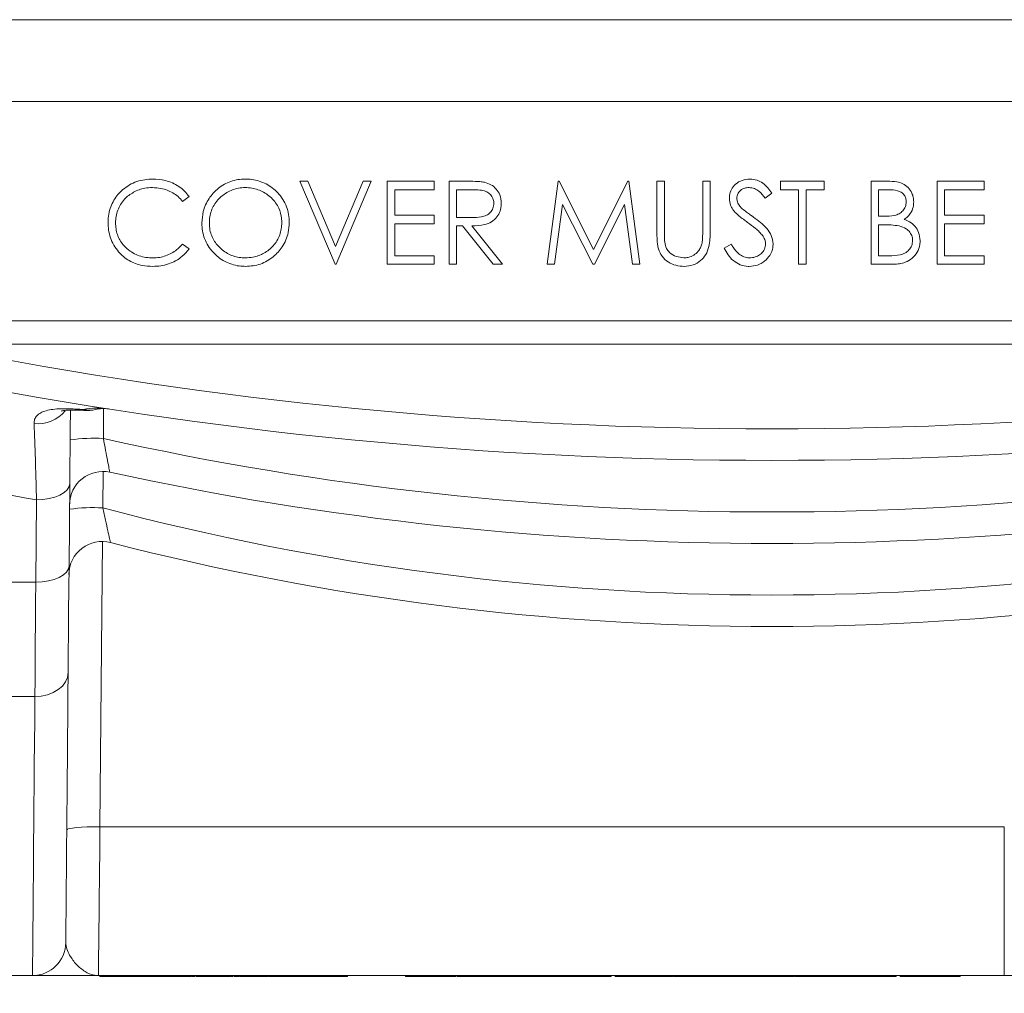
# Paper-space layout 'FTE 5000L TYPE Français' of a CAD drawing. Units: millimetres. Extents: x 110 to 9130, y 110 to 6424.
# Drawn here: x 6974 to 7270, y 1840 to 2133 of the extents above; entities that cross this region are included whole.
import ezdxf

# ---------------------------------------------------------------- set-up
doc = ezdxf.new("R2010")
doc.units = ezdxf.units.MM
doc.styles.add('SLDTEXTSTYLE0', font='TXT', dxfattribs={"width": 0.7})
doc.dimstyles.new('SLDDIMSTYLE0', dxfattribs={"dimtxt": 77, "dimasz": 132, "dimexe": 0, "dimexo": 0.0625, "dimgap": 19.25, "dimtad": 1, "dimdec": 3, "dimrnd": 1e-09, "dimzin": 12, "dimdsep": 46, "dimtxsty": 'SLDTEXTSTYLE0', "dimblk1": 'CLOSED', "dimblk2": 'CLOSED', "dimsah": 1, "dimcen": 0.09, "dimadec": 0, "dimazin": 3, "dimtfac": 1, "dimtdec": 3, "dimtofl": 0, "dimtmove": 0, "dimatfit": 3, "dimldrblk": 'CLOSED', "dimfxl": 1, "dimfrac": 2, "dimtolj": 1, "dimtzin": 12, "dimarcsym": 0})

# ---------------------------------------------------------------- blocks, each defined once
blk = doc.blocks.new('_CLOSED')
at = {"color": 0, "linetype": 'ByBlock', "lineweight": -2}
for p, q in [((-1, 0.166667), (0, 0)), ((-1, 0.166667), (-1, -0.166667)), ((0, 0), (-1, -0.166667)), ((0, 0), (-1, 0))]:
    blk.add_line(p, q, dxfattribs=at)
blk = doc.blocks.new('_D_26')
at = {"color": 7, "linetype": 'Continuous', "lineweight": 0, "ltscale": 22, "transparency": 16777216}
for p, q in [((4700.46, 2398.42), (4700.46, 1628.83)), ((8200.46, 2398.42), (8200.46, 1628.83)), ((4700.46, 1650.83), (8200.46, 1650.83))]:
    blk.add_line(p, q, dxfattribs=at)
at = {"color": 7, "linetype": 'Continuous', "lineweight": 0, "ltscale": 22, "transparency": 16777216, "xscale": 132, "yscale": 132, "rotation": 180.0000000000004}
blk.add_blockref('_CLOSED', (4700.46, 1650.83, -1112.05), dxfattribs=at)
at = {"color": 7, "linetype": 'Continuous', "lineweight": 0, "ltscale": 22, "transparency": 16777216, "xscale": 132, "yscale": 132}
blk.add_blockref('_CLOSED', (8200.46, 1650.83, -1112.05), dxfattribs=at)
at = {"color": 7, "linetype": 'Continuous', "lineweight": 0, "ltscale": 22, "transparency": 16777216, "insert": (6333.38, 1750.09), "char_height": 77, "attachment_point": 1, "style": 'SLDTEXTSTYLE0'}
blk.add_mtext('3500', dxfattribs=at)

psp = doc.layouts.new('FTE 5000L TYPE Français')

# ---------------------------------------------------------------- linework, layer by layer
at = {"color": 7, "linetype": 'Continuous', "lineweight": 15, "ltscale": 22}
for p, q in [((6950.5876, 2133.0215), (7450.5876, 2133.0215)), ((7450.5876, 2108.3564), (6950.5876, 2108.3564)), ((7061.0043, 2084.4344), (7058.6004, 2084.4344)), ((7058.6004, 2084.4344), (7069.1773, 2059.4344)), ((7069.3376, 2064.7329), (7061.0043, 2084.4344)), ((7077.6709, 2084.4344), (7069.3376, 2064.7329)), ((7069.4979, 2059.4344), (7080.0748, 2084.4344)), ((7080.0748, 2084.4344), (7077.6709, 2084.4344)), ((7098.985, 2084.4344), (7084.8825, 2084.4344)), ((7084.8825, 2084.4344), (7084.8825, 2059.4344)), ((7098.985, 2081.8703), (7098.985, 2084.4344)), ((7108.4752, 2084.4344), (7103.4722, 2084.4344)), ((7103.4722, 2084.4344), (7103.4722, 2059.4344)), ((7136.2597, 2084.4344), (7132.9594, 2059.4344)), ((7136.5802, 2084.4344), (7136.2597, 2084.4344)), ((7146.9017, 2063.9216), (7136.5802, 2084.4344)), ((7157.1982, 2084.4344), (7146.9017, 2063.9216)), ((7157.5237, 2084.4344), (7157.1982, 2084.4344)), ((7160.844, 2059.4344), (7157.5237, 2084.4344)), ((7168.2158, 2084.4344), (7165.9722, 2084.4344)), ((7165.9722, 2084.4344), (7165.9722, 2069.3353)), ((7168.2158, 2069.4555), (7168.2158, 2084.4344)), ((7179.7543, 2084.4344), (7179.7543, 2069.4555)), ((7181.9978, 2084.4344), (7179.7543, 2084.4344)), ((7181.9978, 2069.3353), (7181.9978, 2084.4344)), ((7216.2927, 2084.4344), (7203.1517, 2084.4344)), ((7203.1517, 2084.4344), (7203.1517, 2081.8703)), ((7216.2927, 2081.8703), (7216.2927, 2084.4344)), ((7235.2731, 2084.4344), (7230.3953, 2084.4344)), ((7230.3953, 2084.4344), (7230.3953, 2059.4344)), ((7264.3697, 2084.4344), (7250.2671, 2084.4344)), ((7250.2671, 2084.4344), (7250.2671, 2059.4344)), ((7264.3697, 2081.8703), (7264.3697, 2084.4344)), ((7023.3039, 2078.3447), (7025.2671, 2079.8471)), ((7087.1261, 2081.8703), (7098.985, 2081.8703)), ((7087.1261, 2074.178), (7087.1261, 2081.8703)), ((7105.7158, 2073.537), (7105.7158, 2081.8703)), ((7105.7158, 2081.8703), (7110.4033, 2081.8703)), ((7198.5593, 2079.3062), (7200.5876, 2080.8437)), ((7203.1517, 2081.8703), (7208.6004, 2081.8703)), ((7208.6004, 2081.8703), (7208.6004, 2059.4344)), ((7210.844, 2081.8703), (7216.2927, 2081.8703)), ((7210.844, 2059.4344), (7210.844, 2081.8703)), ((7232.6389, 2073.8575), (7232.6389, 2081.8703)), ((7232.6389, 2081.8703), (7235.6837, 2081.8703)), ((7252.5107, 2081.8703), (7264.3697, 2081.8703)), ((7252.5107, 2074.178), (7252.5107, 2081.8703)), ((7135.218, 2059.4344), (7137.6068, 2077.4632)), ((7137.6068, 2077.4632), (7146.6663, 2059.4344)), ((7147.1722, 2059.4344), (7156.1966, 2077.4232)), ((7156.1966, 2077.4232), (7158.5904, 2059.4344)), ((7098.985, 2074.178), (7087.1261, 2074.178)), ((7098.985, 2071.6139), (7098.985, 2074.178)), ((7110.2931, 2073.5019), (7105.7158, 2073.537)), ((7234.1463, 2073.8575), (7232.6389, 2073.8575)), ((7264.3697, 2074.178), (7252.5107, 2074.178)), ((7264.3697, 2071.6139), (7264.3697, 2074.178)), ((7087.1261, 2071.6139), (7098.985, 2071.6139)), ((7087.1261, 2061.9985), (7087.1261, 2071.6139)), ((7105.7158, 2070.9729), (7107.5387, 2070.9729)), ((7105.7158, 2059.4344), (7105.7158, 2070.9729)), ((7107.5387, 2070.9729), (7116.7234, 2059.4344)), ((7119.4978, 2059.4344), (7110.3132, 2070.9729)), ((7232.6389, 2061.9985), (7232.6389, 2071.2934)), ((7232.6389, 2071.2934), (7234.1263, 2071.2934)), ((7252.5107, 2071.6139), (7264.3697, 2071.6139)), ((7252.5107, 2061.9985), (7252.5107, 2071.6139)), ((7025.2671, 2064.0368), (7023.3039, 2065.5242)), ((7188.2779, 2065.5242), (7186.1645, 2064.2571)), ((7098.985, 2061.9985), (7087.1261, 2061.9985)), ((7098.985, 2059.4344), (7098.985, 2061.9985)), ((7235.834, 2061.9985), (7232.6389, 2061.9985)), ((7264.3697, 2061.9985), (7252.5107, 2061.9985)), ((7264.3697, 2059.4344), (7264.3697, 2061.9985)), ((7069.1773, 2059.4344), (7069.4979, 2059.4344)), ((7084.8825, 2059.4344), (7098.985, 2059.4344)), ((7103.4722, 2059.4344), (7105.7158, 2059.4344)), ((7116.7234, 2059.4344), (7119.4978, 2059.4344)), ((7132.9594, 2059.4344), (7135.218, 2059.4344)), ((7146.6663, 2059.4344), (7147.1722, 2059.4344)), ((7158.5904, 2059.4344), (7160.844, 2059.4344)), ((7208.6004, 2059.4344), (7210.844, 2059.4344)), ((7230.3953, 2059.4344), (7237.1561, 2059.4344)), ((7250.2671, 2059.4344), (7264.3697, 2059.4344)), ((6950.5876, 2042.4344), (7450.5876, 2042.4344)), ((7450.5876, 2035.422), (6950.5876, 2035.422)), ((6989.3799, 1993.5081), (6989.1637, 1968.733)), ((6979.1641, 1963.8202), (6979.3803, 1988.5954)), ((6922.0111, 1963.8202), (6979.1641, 1963.8202)), ((6922.2919, 1929.3499), (6978.8833, 1929.3499)), ((6998.4696, 1890.1956), (7270.462, 1890.1956)), ((7270.462, 1890.1956), (7270.462, 1845.422)), ((6978.1745, 1845.422), (6970.462, 1845.422)), ((7270.462, 1845.422), (6998.0007, 1845.422)), ((6998.3846, 1845.422), (6998.3846, 1845.1204)), ((7021.8809, 1845.1539), (7021.8809, 1845.422)), ((7025.8388, 1845.1539), (7021.8809, 1845.1539)), ((7025.8388, 1845.1539), (7025.8388, 1845.422)), ((7027.3818, 1845.422), (7027.3818, 1845.1204)), ((7029.106, 1845.1539), (7029.106, 1845.422)), ((7037.6565, 1845.1539), (7029.106, 1845.1539)), ((7037.6565, 1845.1539), (7037.6565, 1845.422)), ((7038.6775, 1845.422), (7038.6775, 1845.1204)), ((7040.6204, 1845.422), (7040.6204, 1845.1539)), ((7040.6204, 1845.1539), (7040.6901, 1845.1539)), ((7040.6901, 1845.422), (7040.6901, 1845.1539)), ((7040.6901, 1845.1539), (7040.7791, 1845.1539)), ((7040.7791, 1845.1539), (7040.7791, 1845.422)), ((7048.9995, 1845.1539), (7040.7791, 1845.1539)), ((7048.9995, 1845.1539), (7048.9995, 1845.422)), ((7072.9229, 1845.1204), (7072.9229, 1845.422)), ((7090.3528, 1845.422), (7090.3528, 1845.1539)), ((7090.3528, 1845.1539), (7094.6481, 1845.1539)), ((7094.6481, 1845.422), (7094.6481, 1845.1539)), ((7099.4231, 1845.1539), (7100.717, 1845.1539)), ((7100.1138, 1845.422), (7100.1138, 1845.1539)), ((7105.4721, 1845.422), (7105.4721, 1845.1539)), ((7106.6445, 1845.1539), (7108.9908, 1845.1539)), ((7107.1902, 1845.422), (7107.1902, 1845.1539)), ((7108.9908, 1845.422), (7108.9908, 1845.1539)), ((7108.9908, 1845.1539), (7110.3035, 1845.1539)), ((7110.3035, 1845.422), (7110.3035, 1845.1539)), ((7110.3035, 1845.1539), (7111.3137, 1845.1539)), ((7111.3137, 1845.422), (7111.3137, 1845.1539)), ((7111.3137, 1845.1539), (7116.1244, 1845.1539)), ((7116.1244, 1845.422), (7116.1244, 1845.1539)), ((7116.1244, 1845.1539), (7118.3625, 1845.1539)), ((7118.3625, 1845.422), (7118.3625, 1845.1539)), ((7118.3625, 1845.1539), (7120.9048, 1845.1539)), ((7120.9048, 1845.422), (7120.9048, 1845.1539)), ((7120.9351, 1845.422), (7120.9351, 1845.1539)), ((7134.9055, 1845.422), (7134.9055, 1845.1539)), ((7148.7684, 1845.422), (7148.7684, 1845.1539)), ((7152.1744, 1845.422), (7152.1744, 1845.1539)), ((7153.377, 1845.422), (7153.377, 1845.1539)), ((7153.377, 1845.1539), (7153.9228, 1845.1539)), ((7153.9228, 1845.422), (7153.9228, 1845.1539)), ((7153.9228, 1845.1539), (7159.2865, 1845.1539)), ((7159.2865, 1845.422), (7159.2865, 1845.1539)), ((7165.3589, 1845.422), (7165.3589, 1845.1539)), ((7170.7602, 1845.422), (7170.7602, 1845.1539)), ((7170.9352, 1845.1539), (7171.1038, 1845.1539)), ((7171.1038, 1845.422), (7171.1038, 1845.1539)), ((7171.1038, 1845.1539), (7173.001, 1845.1539)), ((7173.001, 1845.422), (7173.001, 1845.1539)), ((7175.1567, 1845.422), (7175.1567, 1845.1539)), ((7175.2273, 1845.422), (7175.2273, 1845.1539)), ((7189.144, 1845.422), (7189.144, 1845.1539)), ((7203.4042, 1845.422), (7203.4042, 1845.1539)), ((7203.5792, 1845.1539), (7203.9484, 1845.1539)), ((7203.9484, 1845.422), (7203.9484, 1845.1539)), ((7203.9484, 1845.1539), (7206.7162, 1845.1539)), ((7206.7162, 1845.422), (7206.7162, 1845.1539)), ((7206.7162, 1845.1539), (7207.3527, 1845.1539)), ((7207.5277, 1845.422), (7207.5277, 1845.1539)), ((7221.949, 1845.422), (7221.949, 1845.1539)), ((7233.6429, 1845.422), (7233.6429, 1845.1539)), ((7237.9079, 1845.422), (7237.9079, 1845.1539)), ((7239.1409, 1845.422), (7239.1409, 1845.1539)), ((7239.1409, 1845.1539), (7241.5462, 1845.1539)), ((7241.5462, 1845.422), (7241.5462, 1845.1539)), ((7241.5462, 1845.1539), (7252.7193, 1845.1539)), ((7252.7193, 1845.422), (7252.7193, 1845.1539)), ((7252.7193, 1845.1539), (7256.1501, 1845.1539)), ((7256.1501, 1845.422), (7256.1501, 1845.1539)), ((7256.1501, 1845.1539), (7257.181, 1845.1539)), ((7257.181, 1845.422), (7257.181, 1845.1539))]:
    psp.add_line(p, q, dxfattribs=at)
at = {"color": 8, "linetype": 'Continuous', "lineweight": 15, "ltscale": 22}
for p, q in [((6999.5717, 2015.9704), (6999.4935, 2007.0016)), ((6999.4069, 1997.083), (6999.3114, 1986.1361)), ((6999.2186, 1976.0299), (6998.4696, 1890.1956))]:
    psp.add_line(p, q, dxfattribs=at)
at = {"color": 7, "linetype": 'Continuous', "lineweight": 15, "ltscale": 22, "flags": 128}
for points in [[(6989.3799, 1993.5081), (6989.1804, 1992.5371), (6988.6063, 1991.6065), (6987.6796, 1990.7519), (6986.4357, 1990.006), (6984.9222, 1989.3972), (6983.197, 1988.9489), (6981.3258, 1988.6782), (6979.3803, 1988.5954)], [(6989.1637, 1968.733), (6988.9641, 1967.7619), (6988.39, 1966.8313), (6987.4634, 1965.9768), (6986.2195, 1965.2308), (6984.706, 1964.6221), (6982.9807, 1964.1738), (6981.1096, 1963.903), (6979.1641, 1963.8202)], [(6989.1637, 1968.733), (6989.1025, 1961.7188), (6989.0436, 1954.9716), (6988.9873, 1948.5148), (6988.9337, 1942.3707), (6988.883, 1936.5607)], [(6978.8833, 1929.3499), (6978.9254, 1934.512), (6978.9695, 1939.9252), (6979.0155, 1945.5765), (6979.0633, 1951.4523), (6979.1129, 1957.5384), (6979.1641, 1963.8202)], [(6988.883, 1936.5607), (6988.68, 1935.1443), (6988.1036, 1933.7853), (6987.1757, 1932.5354), (6985.9317, 1931.4423), (6984.419, 1930.5476), (6982.6954, 1929.8855), (6980.8264, 1929.4811), (6978.8833, 1929.3499)], [(6988.883, 1936.5607), (6988.8227, 1929.6583), (6988.7648, 1923.0209), (6988.7093, 1916.6561), (6988.6562, 1910.5715), (6988.6056, 1904.7741), (6988.5575, 1899.2707), (6988.5121, 1894.0679), (6988.4694, 1889.1716), (6988.4294, 1884.5876), (6988.3922, 1880.3213), (6988.3577, 1876.3777), (6988.3262, 1872.7614), (6988.2975, 1869.4765), (6988.2718, 1866.5271), (6988.249, 1863.9164), (6988.2292, 1861.6476), (6988.2124, 1859.7234), (6988.1986, 1858.146), (6988.1879, 1856.9171), (6988.1802, 1856.0383), (6988.1756, 1855.5107), (6988.1741, 1855.3347)], [(6978.1745, 1845.422), (6978.176, 1845.6038), (6978.1806, 1846.149), (6978.1883, 1847.057), (6978.199, 1848.3267), (6978.2128, 1849.9566), (6978.2296, 1851.9449), (6978.2494, 1854.2891), (6978.2721, 1856.9867), (6978.2979, 1860.0342), (6978.3266, 1863.4283), (6978.3581, 1867.165), (6978.3925, 1871.2398), (6978.4298, 1875.648), (6978.4698, 1880.3845), (6978.5125, 1885.4436), (6978.5579, 1890.8195), (6978.6059, 1896.506), (6978.6565, 1902.4962), (6978.7096, 1908.7832), (6978.7652, 1915.3597), (6978.8231, 1922.2179), (6978.8833, 1929.3499)], [(6988.47, 1889.2375), (6988.6637, 1889.4397), (6989.2338, 1889.6306), (6990.1584, 1889.8032), (6991.402, 1889.9507), (6992.9169, 1890.0675), (6994.645, 1890.1491), (6996.5199, 1890.1923), (6998.4696, 1890.1956)], [(6998.4696, 1890.1956), (6998.4249, 1885.9319), (6998.381, 1881.7388), (6998.3382, 1877.6474), (6998.2967, 1873.6882), (6998.2569, 1869.8904), (6998.2192, 1866.2824), (6998.1837, 1862.891), (6998.1506, 1859.7415), (6998.1205, 1856.8571), (6998.0932, 1854.2593), (6998.0692, 1851.9675), (6998.0487, 1849.9987), (6998.0316, 1848.3675), (6998.0181, 1847.086), (6998.0085, 1846.1639), (6998.0026, 1845.6078), (6998.0007, 1845.422)]]:
    psp.add_lwpolyline(points, dxfattribs=at)
at = {"color": 7, "linetype": 'Continuous', "lineweight": 15, "ltscale": 484}
for centre, radius, start, end in [((7200.5876, 3295.2557), 1285.3571, 258.7845728, 281.2154272), ((7200.5876, 3295.7791), 1295.3571, 258.7845728, 281.2154272), ((6995.3799, 2023.229), 7.7073, 255.5546, 283.329392), ((6996.5824, 1958.8887), 48.2009, 86.537562, 98.456765), ((7200.5876, 2910.7319), 925.8333, 257.4551748, 282.5448252), ((7200.5876, 3325.7791), 1355.3571, 258.1256218, 260.606758), ((6999.3242, 1987.0834), 10, 77.714128, 179.5), ((7200.5876, 2911.2553), 935.8333, 257.7141283, 282.2858717), ((6996.4002, 1938.0268), 48.1972, 86.537151, 98.457205), ((7200.5876, 2745.0457), 785.1471, 255.1461236, 284.8538764), ((6999.1405, 1966.0302), 10, 75.510704, 179.5), ((7200.5876, 2745.569), 795.1471, 255.5107045, 284.4892955), ((6978.1745, 1855.422), 10, 270, 359.5)]:
    psp.add_arc(centre, radius, start, end, dxfattribs=at)
at = {"color": 8, "linetype": 'Continuous', "lineweight": 15, "ltscale": 484}
psp.add_arc((6979.8093, 2021.8807), 10.4583, 263.514943, 321.440682, dxfattribs=at)
at = {"color": 7, "linetype": 'Continuous', "lineweight": 15, "ltscale": 22}
for points, knots in [([(7014.3597, 2085.0754), (7013.5446, 2085.0344), (7011.9175, 2084.9524), (7009.5167, 2084.3951), (7007.2863, 2083.3611), (7005.3874, 2081.9989), (7003.84, 2080.4327), (7002.5766, 2078.7033), (7001.64, 2076.7211), (7001.0142, 2074.4743), (7000.9447, 2072.9046), (7000.9081, 2072.0796)], [0, 0, 0, 0, 0.114968216, 0.229526812, 0.345646858, 0.461829314, 0.561628949, 0.661365985, 0.770274004, 0.879271161, 1, 1, 1, 1]), ([(7025.2671, 2079.8471), (7024.8211, 2080.4019), (7023.9168, 2081.527), (7022.2015, 2082.8864), (7020.2628, 2083.9518), (7017.6616, 2084.8725), (7015.6336, 2084.9971), (7014.3597, 2085.0754)], [0, 0, 0, 0, 0.17223429, 0.34929917, 0.52178808, 0.69960224, 1, 1, 1, 1]), ([(7042.094, 2085.0754), (7041.3716, 2085.0379), (7039.928, 2084.9629), (7037.8184, 2084.4258), (7035.846, 2083.5422), (7034.051, 2082.3601), (7032.4998, 2080.8998), (7031.2023, 2079.2083), (7030.1999, 2077.3235), (7029.3156, 2074.8677), (7029.1907, 2072.9898), (7029.1132, 2071.8242)], [0, 0, 0, 0, 0.103014125, 0.20586352, 0.30901446, 0.412164585, 0.514683155, 0.617243838, 0.722504531, 0.827776663, 1, 1, 1, 1]), ([(7055.3953, 2071.9444), (7055.3507, 2072.7592), (7055.2617, 2074.3858), (7054.6426, 2076.7808), (7053.5152, 2079.0015), (7052.037, 2080.904), (7050.3229, 2082.4582), (7048.4534, 2083.6739), (7046.3696, 2084.5194), (7044.2219, 2085.0029), (7042.7814, 2085.052), (7042.094, 2085.0754)], [0, 0, 0, 0, 0.11958051, 0.23874726, 0.35933315, 0.47997684, 0.58535981, 0.69064063, 0.79680592, 0.90304183, 1, 1, 1, 1]), ([(7193.9269, 2085.0754), (7193.1433, 2085.0002), (7191.5692, 2084.8491), (7189.5889, 2083.6512), (7188.3138, 2081.9928), (7187.8173, 2080.4562), (7187.7795, 2079.542), (7187.7671, 2079.2411)], [0, 0, 0, 0, 0.24345118, 0.4890289, 0.70331394, 0.90233607, 1, 1, 1, 1]), ([(7200.5876, 2080.8437), (7200.1805, 2081.3805), (7199.3591, 2082.4638), (7197.9108, 2083.8717), (7196.0486, 2084.8797), (7194.659, 2085.0079), (7193.9269, 2085.0754)], [0, 0, 0, 0, 0.24875637, 0.50195797, 0.73760158, 1, 1, 1, 1]), ([(7003.1517, 2071.9094), (7003.1841, 2072.5504), (7003.2488, 2073.8309), (7003.7469, 2075.7106), (7004.6097, 2077.4633), (7006.0974, 2079.4235), (7008.534, 2081.2597), (7011.5112, 2082.3717), (7013.4715, 2082.4728), (7014.2194, 2082.5113)], [0, 0, 0, 0, 0.11493469, 0.22961093, 0.34532411, 0.46098966, 0.66219865, 0.87113034, 1, 1, 1, 1]), ([(7014.2194, 2082.5113), (7015.0885, 2082.4666), (7016.5913, 2082.3894), (7018.6632, 2081.7834), (7020.4041, 2080.9562), (7022, 2079.8078), (7022.8646, 2078.8376), (7023.3039, 2078.3447)], [0, 0, 0, 0, 0.24949478, 0.43138799, 0.61863478, 0.80622166, 1, 1, 1, 1]), ([(7031.3568, 2071.8342), (7031.3886, 2072.4593), (7031.4522, 2073.7083), (7031.9244, 2075.5432), (7032.7411, 2077.2631), (7034.176, 2079.2455), (7036.108, 2080.802), (7038.2933, 2081.8452), (7040.1697, 2082.4025), (7041.498, 2082.4736), (7042.2042, 2082.5113)], [0, 0, 0, 0, 0.11306157, 0.22593086, 0.33966012, 0.45342122, 0.66100732, 0.76917386, 0.87726837, 1, 1, 1, 1]), ([(7042.2042, 2082.5113), (7042.8434, 2082.4774), (7044.121, 2082.4096), (7046.5947, 2081.7583), (7048.8787, 2080.5002), (7050.7492, 2078.7311), (7052.1557, 2076.7383), (7053.0324, 2074.4016), (7053.1191, 2072.6189), (7053.1517, 2071.9494)], [0, 0, 0, 0, 0.11133233, 0.22250904, 0.44428615, 0.5607624, 0.67730021, 0.87881095, 1, 1, 1, 1]), ([(7114.1393, 2084.0939), (7113.6703, 2084.1686), (7112.7332, 2084.3179), (7110.839, 2084.4101), (7109.4201, 2084.4247), (7108.4752, 2084.4344)], [0, 0, 0, 0, 0.25075545, 0.50103784, 1, 1, 1, 1]), ([(7119.1773, 2077.7487), (7119.0987, 2078.6429), (7118.9608, 2080.2108), (7117.7054, 2082.1285), (7116.1211, 2083.476), (7114.799, 2083.8882), (7114.1393, 2084.0939)], [0, 0, 0, 0, 0.30738494, 0.53902368, 0.76998889, 1, 1, 1, 1]), ([(7190.0107, 2079.3463), (7190.0573, 2079.7712), (7190.1482, 2080.5989), (7190.9081, 2081.5635), (7191.8546, 2082.2), (7192.8091, 2082.4816), (7193.4301, 2082.5029), (7193.6765, 2082.5113)], [0, 0, 0, 0, 0.23887627, 0.46528401, 0.66048973, 0.86527293, 1, 1, 1, 1]), ([(7193.6765, 2082.5113), (7194.2254, 2082.4587), (7195.3271, 2082.3531), (7197.0741, 2081.2036), (7197.9818, 2080.0439), (7198.5593, 2079.3062)], [0, 0, 0, 0, 0.26535802, 0.53266093, 1, 1, 1, 1]), ([(7243.2158, 2078.2395), (7243.1838, 2078.6876), (7243.12, 2079.5818), (7242.6462, 2081.0744), (7241.6413, 2082.576), (7240.0221, 2083.7476), (7237.8208, 2084.3635), (7236.2366, 2084.4076), (7235.2731, 2084.4344)], [0, 0, 0, 0, 0.12040656, 0.2403284, 0.41553041, 0.59143237, 0.75151298, 1, 1, 1, 1]), ([(7110.4033, 2081.8703), (7111.1783, 2081.856), (7112.5618, 2081.8303), (7114.4129, 2081.5198), (7115.7033, 2080.6784), (7116.5437, 2079.5994), (7116.9016, 2078.5597), (7116.9267, 2077.9306), (7116.9338, 2077.7537)], [0, 0, 0, 0, 0.26314962, 0.46979285, 0.62428525, 0.77858436, 0.93775748, 1, 1, 1, 1]), ([(7187.7671, 2079.2411), (7187.8344, 2078.566), (7187.9361, 2077.5462), (7188.5391, 2076.2924), (7188.9542, 2075.7232), (7189.1643, 2075.435)], [0, 0, 0, 0, 0.4915199, 0.74252017, 1, 1, 1, 1]), ([(7191.6583, 2076.1161), (7191.394, 2076.3802), (7190.7849, 2076.9887), (7190.1233, 2078.0908), (7190.0454, 2078.9591), (7190.0107, 2079.3463)], [0, 0, 0, 0, 0.29817536, 0.68707632, 1, 1, 1, 1]), ([(7235.6837, 2081.8703), (7236.5691, 2081.8355), (7237.8723, 2081.7842), (7239.4787, 2081.1422), (7240.3699, 2080.3336), (7240.8939, 2079.2959), (7240.9456, 2078.5688), (7240.9722, 2078.1944)], [0, 0, 0, 0, 0.35665417, 0.524959269, 0.694617888, 0.842737188, 1, 1, 1, 1]), ([(7116.9338, 2077.7537), (7116.8808, 2077.2463), (7116.7745, 2076.2263), (7115.9277, 2074.9554), (7114.6569, 2074.0395), (7112.7283, 2073.5379), (7111.2237, 2073.5157), (7110.2931, 2073.5019)], [0, 0, 0, 0, 0.17393635, 0.34959927, 0.50153966, 0.69168212, 1, 1, 1, 1]), ([(7110.3132, 2070.9729), (7111.6009, 2071.017), (7113.6452, 2071.087), (7116.2774, 2072.1016), (7117.9374, 2073.5555), (7118.939, 2075.4456), (7119.1524, 2076.8898), (7119.1749, 2077.6664), (7119.1773, 2077.7487)], [0, 0, 0, 0, 0.29882358, 0.47438587, 0.6507954, 0.81120649, 0.9799806, 1, 1, 1, 1]), ([(7195.0187, 2073.6271), (7194.7349, 2073.8296), (7194.0253, 2074.3358), (7192.884, 2075.1394), (7192.067, 2075.7904), (7191.6583, 2076.1161)], [0, 0, 0, 0, 0.24988995, 0.6247867, 1, 1, 1, 1]), ([(7240.9722, 2078.1944), (7240.9208, 2077.7084), (7240.8176, 2076.7337), (7239.9992, 2075.4769), (7238.8521, 2074.5604), (7236.8644, 2073.8892), (7235.2663, 2073.8706), (7234.1463, 2073.8575)], [0, 0, 0, 0, 0.16299718, 0.32693196, 0.48500237, 0.63908848, 1, 1, 1, 1]), ([(7240.3262, 2072.921), (7240.6762, 2073.1583), (7241.39, 2073.6424), (7242.4039, 2074.8701), (7243.1058, 2076.4517), (7243.1829, 2077.7044), (7243.2158, 2078.2395)], [0, 0, 0, 0, 0.19660175, 0.40091073, 0.74408748, 1, 1, 1, 1]), ([(7189.1643, 2075.435), (7189.6734, 2074.9254), (7190.5545, 2074.0434), (7191.9759, 2072.9664), (7192.8324, 2072.3453), (7193.2608, 2072.0346)], [0, 0, 0, 0, 0.40613186, 0.70287515, 1, 1, 1, 1]), ([(7200.9081, 2065.5592), (7200.79, 2066.419), (7200.5576, 2068.1097), (7199.046, 2070.2697), (7197.1511, 2072.0479), (7195.7334, 2073.0978), (7195.0187, 2073.6271)], [0, 0, 0, 0, 0.251606296, 0.494800292, 0.745322426, 1, 1, 1, 1]), ([(7000.9081, 2072.0796), (7000.9397, 2071.301), (7001.0035, 2069.7279), (7001.5675, 2067.4051), (7002.5504, 2065.1504), (7003.5628, 2063.835), (7004.0782, 2063.1654)], [0, 0, 0, 0, 0.2428532, 0.49058597, 0.74068614, 1, 1, 1, 1]), ([(7014.3747, 2061.3575), (7013.6797, 2061.3905), (7012.2919, 2061.4564), (7010.2445, 2061.9286), (7008.3363, 2062.8011), (7006.2495, 2064.2957), (7004.633, 2066.2042), (7003.6742, 2068.3468), (7003.2263, 2070.0979), (7003.1768, 2071.2997), (7003.1517, 2071.9094)], [0, 0, 0, 0, 0.11898496, 0.2376078, 0.35784551, 0.47813605, 0.68120184, 0.78634705, 0.89162568, 1, 1, 1, 1]), ([(7029.1132, 2071.8242), (7029.1576, 2071.0296), (7029.2462, 2069.443), (7029.8603, 2067.1115), (7030.9544, 2064.948), (7032.3931, 2063.0688), (7034.0763, 2061.5057), (7035.9451, 2060.2469), (7038.0553, 2059.3658), (7040.2063, 2058.8668), (7041.6355, 2058.8165), (7042.2943, 2058.7934)], [0, 0, 0, 0, 0.117854012, 0.235310529, 0.353930445, 0.472578177, 0.579633181, 0.686552436, 0.796269055, 0.906077941, 1, 1, 1, 1]), ([(7042.2042, 2061.3575), (7041.5765, 2061.3897), (7040.3229, 2061.4541), (7038.4778, 2061.8882), (7036.7565, 2062.669), (7034.7754, 2064.0338), (7033.1172, 2065.8165), (7032.0276, 2067.9347), (7031.4578, 2069.8077), (7031.3919, 2071.1298), (7031.3568, 2071.8342)], [0, 0, 0, 0, 0.110216, 0.22014244, 0.3311069, 0.44220858, 0.64674101, 0.75918637, 0.87168188, 1, 1, 1, 1]), ([(7053.1517, 2071.9494), (7053.1201, 2071.3202), (7053.057, 2070.0629), (7052.575, 2068.2173), (7051.7474, 2066.4909), (7050.2997, 2064.4984), (7047.8972, 2062.6348), (7044.9135, 2061.5005), (7042.9691, 2061.3979), (7042.2042, 2061.3575)], [0, 0, 0, 0, 0.11352851, 0.2268268, 0.34096734, 0.45506836, 0.66296695, 0.86741092, 1, 1, 1, 1]), ([(7042.2943, 2058.7934), (7043.0431, 2058.8341), (7044.5385, 2058.9153), (7046.7394, 2059.438), (7048.7904, 2060.3786), (7051.1171, 2062.0125), (7053.0841, 2064.1643), (7054.4584, 2066.7296), (7055.2469, 2069.1869), (7055.3422, 2070.9582), (7055.3953, 2071.9444)], [0, 0, 0, 0, 0.10673987, 0.21317683, 0.32074826, 0.42842291, 0.62222935, 0.73821961, 0.85425085, 1, 1, 1, 1]), ([(7193.2608, 2072.0346), (7194.066, 2071.4388), (7195.278, 2070.5421), (7196.7934, 2069.2099), (7197.4421, 2068.4367), (7197.7681, 2068.0482)], [0, 0, 0, 0, 0.49616843, 0.74685303, 1, 1, 1, 1]), ([(7234.1263, 2071.2934), (7234.5176, 2071.2901), (7235.3003, 2071.2836), (7236.8654, 2071.2553), (7238.0287, 2071.1008), (7238.8037, 2070.9979)], [0, 0, 0, 0, 0.25023384, 0.50046734, 1, 1, 1, 1]), ([(7238.8037, 2070.9979), (7239.5421, 2070.7628), (7240.7909, 2070.3652), (7242.1193, 2069.1015), (7242.8011, 2067.815), (7242.867, 2066.9166), (7242.8953, 2066.5308)], [0, 0, 0, 0, 0.34420745, 0.58220012, 0.82055246, 1, 1, 1, 1]), ([(7245.1389, 2066.5308), (7245.0556, 2067.3749), (7244.9036, 2068.9171), (7243.7277, 2070.9102), (7242.1233, 2072.2087), (7240.8886, 2072.6981), (7240.3262, 2072.921)], [0, 0, 0, 0, 0.29827948, 0.5449474, 0.79273144, 1, 1, 1, 1]), ([(7165.9722, 2069.3353), (7165.9846, 2068.4572), (7166.0033, 2067.1375), (7166.13, 2065.3723), (7166.3217, 2064.5032), (7166.4179, 2064.0668)], [0, 0, 0, 0, 0.49744602, 0.74766583, 1, 1, 1, 1]), ([(7168.3159, 2066.1301), (7168.281, 2066.6826), (7168.2284, 2067.5125), (7168.2149, 2068.6217), (7168.2155, 2069.1775), (7168.2158, 2069.4555)], [0, 0, 0, 0, 0.49890414, 0.7494466, 1, 1, 1, 1]), ([(7174.2304, 2058.7934), (7175.123, 2058.8643), (7176.9161, 2059.0066), (7179.1271, 2060.4262), (7180.8367, 2062.3359), (7181.6481, 2064.6556), (7181.9562, 2067.0353), (7181.9839, 2068.568), (7181.9978, 2069.3353)], [0, 0, 0, 0, 0.17438849, 0.35031916, 0.50788, 0.68540564, 0.84251569, 1, 1, 1, 1]), ([(7179.7543, 2069.4555), (7179.7485, 2068.8085), (7179.7399, 2067.8368), (7179.6719, 2066.5385), (7179.5566, 2065.8962), (7179.4988, 2065.5742)], [0, 0, 0, 0, 0.4984624, 0.74857899, 1, 1, 1, 1]), ([(7197.7681, 2068.0482), (7197.9474, 2067.7799), (7198.2522, 2067.3239), (7198.5879, 2066.4963), (7198.6357, 2065.9335), (7198.6645, 2065.5943)], [0, 0, 0, 0, 0.36201785, 0.61537679, 1, 1, 1, 1]), ([(7023.3039, 2065.5242), (7022.7279, 2064.9155), (7021.7307, 2063.8617), (7019.974, 2062.6965), (7018.2372, 2061.9219), (7016.342, 2061.4379), (7015.0371, 2061.3846), (7014.3747, 2061.3575)], [0, 0, 0, 0, 0.24922211, 0.43148673, 0.61919858, 0.80666681, 1, 1, 1, 1]), ([(7174.1052, 2061.3575), (7173.3239, 2061.4535), (7171.7602, 2061.6456), (7169.9091, 2062.7055), (7168.6811, 2064.285), (7168.45, 2065.4528), (7168.3159, 2066.1301)], [0, 0, 0, 0, 0.28102958, 0.56242522, 0.74616556, 1, 1, 1, 1]), ([(7179.4988, 2065.5742), (7179.365, 2065.1789), (7179.0979, 2064.3904), (7178.3456, 2063.1704), (7177.1122, 2062.116), (7175.5847, 2061.4589), (7174.5463, 2061.3877), (7174.1052, 2061.3575)], [0, 0, 0, 0, 0.17298573, 0.34502405, 0.58451912, 0.82352895, 1, 1, 1, 1]), ([(7186.1645, 2064.2571), (7186.5586, 2063.5796), (7187.3443, 2062.2288), (7188.9075, 2060.4264), (7190.9871, 2059.1653), (7192.7197, 2058.8121), (7193.6454, 2058.7955), (7193.7667, 2058.7934)], [0, 0, 0, 0, 0.24154852, 0.48154576, 0.72264139, 0.96365395, 1, 1, 1, 1]), ([(7193.7667, 2061.3575), (7193.2047, 2061.4198), (7192.0788, 2061.5447), (7190.3266, 2062.6757), (7189.1302, 2064.099), (7188.4712, 2065.2009), (7188.2779, 2065.5242)], [0, 0, 0, 0, 0.22879119, 0.45835926, 0.84112184, 1, 1, 1, 1]), ([(7198.6645, 2065.5943), (7198.5884, 2065.0264), (7198.4451, 2063.9566), (7197.4834, 2062.6712), (7196.215, 2061.848), (7194.9426, 2061.41), (7194.0945, 2061.3721), (7193.7667, 2061.3575)], [0, 0, 0, 0, 0.24146227, 0.45483104, 0.65176933, 0.86542443, 1, 1, 1, 1]), ([(7193.7667, 2058.7934), (7194.608, 2058.8646), (7196.2973, 2059.0077), (7198.4294, 2060.3081), (7200.0824, 2062.1195), (7200.841, 2063.9959), (7200.8927, 2065.2003), (7200.9081, 2065.5592)], [0, 0, 0, 0, 0.22584534, 0.45346276, 0.66126115, 0.89904838, 1, 1, 1, 1]), ([(7242.8953, 2066.5308), (7242.8384, 2066.027), (7242.7244, 2065.0171), (7241.8442, 2063.7068), (7240.6269, 2062.7197), (7238.5678, 2062.0243), (7236.9423, 2062.009), (7235.834, 2061.9985)], [0, 0, 0, 0, 0.16322352, 0.32726329, 0.49368061, 0.65476971, 1, 1, 1, 1]), ([(7237.1561, 2059.4344), (7237.7531, 2059.4624), (7238.9443, 2059.5182), (7240.8903, 2060.0174), (7242.7932, 2061.1603), (7244.3737, 2063.0218), (7245.0741, 2064.9404), (7245.1232, 2066.1463), (7245.1389, 2066.5308)], [0, 0, 0, 0, 0.14738007, 0.29408341, 0.49254812, 0.69057516, 0.90134619, 1, 1, 1, 1]), ([(7004.0782, 2063.1654), (7004.5446, 2062.6697), (7005.4901, 2061.6647), (7007.2143, 2060.4817), (7009.1341, 2059.5924), (7011.5326, 2058.9285), (7013.3203, 2058.8439), (7014.3897, 2058.7934)], [0, 0, 0, 0, 0.17854224, 0.36193352, 0.54082773, 0.72531594, 1, 1, 1, 1]), ([(7014.3897, 2058.7934), (7015.1739, 2058.8258), (7016.7624, 2058.8916), (7019.0832, 2059.4527), (7021.2676, 2060.4345), (7023.4474, 2061.8876), (7024.6155, 2063.2672), (7025.2671, 2064.0368)], [0, 0, 0, 0, 0.18601049, 0.37674283, 0.56320655, 0.75634308, 1, 1, 1, 1]), ([(7166.4179, 2064.0668), (7166.732, 2063.2899), (7167.3624, 2061.7306), (7169.3006, 2060.0313), (7171.6526, 2058.9539), (7173.3585, 2058.8477), (7174.2304, 2058.7934)], [0, 0, 0, 0, 0.2508595, 0.50342246, 0.7461949, 1, 1, 1, 1]), ([(6978.6281, 2011.4894), (6978.6556, 2011.9319), (6978.7106, 2012.8168), (6979.4147, 2013.9222), (6980.5906, 2014.7956), (6982.2266, 2015.4307), (6984.2659, 2015.8152), (6986.8354, 2016.0028), (6989.4566, 2015.9676), (6991.5542, 2015.8541), (6992.6429, 2015.7867), (6993.1124, 2015.7644), (6993.3491, 2015.7561), (6993.4285, 2015.7629), (6993.4573, 2015.7654)], [0, 0, 0, 0, 0.11264084, 0.22524716, 0.34006862, 0.45495835, 0.57325196, 0.69166083, 0.84353825, 0.93150421, 0.96801754, 0.9857824, 0.9948517, 1, 1, 1, 1]), ([(6986.761, 2015.259), (6986.7552, 2015.2567), (6986.7225, 2015.2439), (6986.9526, 2015.3152), (6987.4774, 2015.4097), (6988.2935, 2015.5052), (6989.4124, 2015.5632), (6990.8585, 2015.5708), (6992.2882, 2015.5243), (6993.475, 2015.4715), (6994.3216, 2015.44), (6995.2335, 2015.444), (6996.1967, 2015.5173), (6996.869, 2015.6792), (6997.1529, 2015.7475)], [0, 0, 0, 0, 0.02030033, 0.11292208, 0.20211097, 0.30170817, 0.4137352, 0.53175997, 0.66975751, 0.74816916, 0.8005881, 0.85668458, 0.93949569, 1, 1, 1, 1]), ([(6989.5723, 2015.5546), (6989.5627, 2014.4521), (6989.5426, 2012.1474), (6989.5075, 2008.1221), (6989.4683, 2003.634), (6989.4259, 1998.7779), (6989.3953, 1995.2647), (6989.3799, 1993.5081)], [0, 0, 0, 0, 0.18431594, 0.38532803, 0.58633965, 0.79316951, 1, 1, 1, 1]), ([(6993.4573, 2015.7654), (6994.7096, 2015.9404), (6997.2253, 2016.292), (6999.7653, 2016.0829), (7001.0212, 2015.8872), (7001.0299, 2015.8858)], [0, 0, 0, 0, 0.49606213, 0.99649221, 1, 1, 1, 1]), ([(7001.0299, 2015.8858), (7001.0252, 2015.8865), (7000.3902, 2015.9849), (6999.0961, 2016.0792), (6997.8038, 2015.8461), (6997.1568, 2015.7293)], [0, 0, 0, 0, 0.00370054, 0.50116441, 1, 1, 1, 1]), ([(6979.3803, 1988.5954), (6979.3423, 1990.0681), (6979.2664, 1993.0135), (6979.1475, 1997.1707), (6979.0256, 2001.1035), (6978.8973, 2004.8658), (6978.7641, 2008.409), (6978.6736, 2010.4596), (6978.6281, 2011.4894)], [0, 0, 0, 0, 0.15804813, 0.31609795, 0.47866359, 0.6412261, 0.81981582, 1, 1, 1, 1]), ([(6999.4935, 2007.0016), (6999.7202, 2005.7906), (7000.1709, 2003.3836), (7000.7639, 2000.243), (7001.2044, 1997.9604), (7001.411, 1996.9618), (7001.4426, 1996.8794), (7001.4521, 1996.8543)], [0, 0, 0, 0, 0.23434977, 0.46575736, 0.69014491, 0.90585189, 1, 1, 1, 1]), ([(6999.3114, 1986.1361), (6999.5839, 1984.8845), (7000.1243, 1982.403), (7000.8337, 1979.1618), (7001.3572, 1976.8167), (7001.5967, 1975.8156), (7001.6322, 1975.7354), (7001.6425, 1975.7121)], [0, 0, 0, 0, 0.23935048, 0.47457968, 0.69979986, 0.91283183, 1, 1, 1, 1]), ([(6988.1741, 1855.3347), (6988.2424, 1854.6961), (6988.379, 1853.4182), (6989.5295, 1851.0888), (6991.3391, 1848.6255), (6993.9298, 1846.4968), (6996.124, 1845.5896), (6997.4499, 1845.4339), (6997.8792, 1845.4226), (6997.9749, 1845.422), (6997.9966, 1845.422), (6998.0007, 1845.422)], [0, 0, 0, 0, 0.12463843, 0.24942623, 0.4657973, 0.68252424, 0.89859375, 0.97752056, 0.99493146, 0.99904149, 1, 1, 1, 1]), ([(6998.0007, 1845.422), (6997.993, 1845.422), (6997.127, 1845.422), (6994.7734, 1845.422), (6991.0087, 1845.422), (6986.9097, 1845.422), (6983.2915, 1845.422), (6980.4978, 1845.422), (6978.5779, 1845.422), (6978.3089, 1845.422), (6978.1745, 1845.422)], [0, 0, 0, 0, 0.00080695, 0.0908869, 0.2468435, 0.40319419, 0.55893591, 0.71405669, 0.85715865, 1, 1, 1, 1]), ([(7021.8809, 1845.1539), (7020.0748, 1845.1539), (7016.4643, 1845.1539), (7011.3173, 1845.1539), (7006.756, 1845.1539), (7003.2037, 1845.1539), (7000.6527, 1845.1539), (6999.0959, 1845.1539), (6998.363, 1845.1539), (6998.4604, 1845.1539), (6998.4871, 1845.1539)], [0, 0, 0, 0, 0.14911971, 0.29811231, 0.44757547, 0.59698199, 0.71646498, 0.83574702, 0.9551404, 1, 1, 1, 1]), ([(7027.0496, 1845.1539), (7026.7917, 1845.1539), (7026.4351, 1845.1539), (7026.1052, 1845.1539), (7026.0139, 1845.1539)], [0, 0, 0, 0, 0.72315886, 1, 1, 1, 1]), ([(7029.106, 1845.1539), (7028.8144, 1845.1539), (7028.2311, 1845.1539), (7027.5307, 1845.1539), (7027.4423, 1845.1539), (7027.3996, 1845.1539)], [0, 0, 0, 0, 0.34073316, 0.68152494, 1, 1, 1, 1]), ([(7037.8316, 1845.1539), (7037.8913, 1845.1539), (7038.0024, 1845.1539), (7038.2591, 1845.1539), (7038.3781, 1845.1539)], [0, 0, 0, 0, 0.53664793, 1, 1, 1, 1]), ([(7038.7987, 1845.1539), (7038.764, 1845.1539), (7038.6188, 1845.1539), (7039.3435, 1845.1539), (7040.0993, 1845.1539), (7040.4454, 1845.1539)], [0, 0, 0, 0, 0.14562517, 0.60877911, 1, 1, 1, 1]), ([(7072.8944, 1845.1539), (7072.8623, 1845.1539), (7072.7945, 1845.1539), (7071.8831, 1845.1539), (7070.1347, 1845.1539), (7067.5361, 1845.1539), (7064.183, 1845.1539), (7060.333, 1845.1539), (7056.225, 1845.1539), (7052.9027, 1845.1539), (7050.5689, 1845.1539), (7049.6113, 1845.1539), (7049.1745, 1845.1539)], [0, 0, 0, 0, 0.10198551, 0.21559264, 0.3290612, 0.44272319, 0.55599216, 0.66954143, 0.78303083, 0.8957891, 0.9524641, 1, 1, 1, 1]), ([(7094.6481, 1845.1539), (7095.6772, 1845.1539), (7097.5141, 1845.1539), (7099.3198, 1845.1539), (7100.1138, 1845.1539)], [0, 0, 0, 0, 0.56027476, 1, 1, 1, 1]), ([(7100.1138, 1845.1539), (7100.9235, 1845.1539), (7102.5413, 1845.1539), (7104.2919, 1845.1539), (7105.3171, 1845.1539), (7105.4205, 1845.1539), (7105.4721, 1845.1539)], [0, 0, 0, 0, 0.28015427, 0.55980338, 0.77982465, 1, 1, 1, 1]), ([(7105.8221, 1845.1539), (7105.9933, 1845.1539), (7106.5958, 1845.1539), (7107.0652, 1845.1539), (7107.1485, 1845.1539), (7107.1902, 1845.1539)], [0, 0, 0, 0, 0.16541866, 0.58246499, 1, 1, 1, 1]), ([(7120.9351, 1845.1539), (7121.0397, 1845.1539), (7121.2486, 1845.1539), (7123.0777, 1845.1539), (7125.6306, 1845.1539), (7128.6149, 1845.1539), (7131.6678, 1845.1539), (7133.8262, 1845.1539), (7134.9055, 1845.1539)], [0, 0, 0, 0, 0.18660578, 0.37315915, 0.55965748, 0.70646584, 0.85322646, 1, 1, 1, 1]), ([(7134.9055, 1845.1539), (7135.9353, 1845.1539), (7137.9945, 1845.1539), (7140.934, 1845.1539), (7143.5354, 1845.1539), (7145.7654, 1845.1539), (7147.5143, 1845.1539), (7148.5875, 1845.1539), (7148.7081, 1845.1539), (7148.7684, 1845.1539)], [0, 0, 0, 0, 0.14002127, 0.27998141, 0.41998364, 0.56004629, 0.70668445, 0.85329482, 1, 1, 1, 1]), ([(7147.9515, 1845.1539), (7148.6169, 1845.1539), (7149.9474, 1845.1539), (7151.2983, 1845.1539), (7152.0558, 1845.1539), (7152.1348, 1845.1539), (7152.1744, 1845.1539)], [0, 0, 0, 0, 0.27932345, 0.55849544, 0.77916745, 1, 1, 1, 1]), ([(7159.2865, 1845.1539), (7160.4252, 1845.1539), (7162.4577, 1845.1539), (7164.4728, 1845.1539), (7165.3589, 1845.1539)], [0, 0, 0, 0, 0.56024321, 1, 1, 1, 1]), ([(7165.3589, 1845.1539), (7166.2004, 1845.1539), (7167.8828, 1845.1539), (7169.6494, 1845.1539), (7170.6287, 1845.1539), (7170.7164, 1845.1539), (7170.7602, 1845.1539)], [0, 0, 0, 0, 0.27985313, 0.5594941, 0.77960296, 1, 1, 1, 1]), ([(7172.8265, 1845.1539), (7173.1555, 1845.1539), (7173.6145, 1845.1539), (7174.5128, 1845.1539), (7174.9421, 1845.1539), (7175.1567, 1845.1539)], [0, 0, 0, 0, 0.55871616, 0.77939434, 1, 1, 1, 1]), ([(7175.2273, 1845.1539), (7175.3333, 1845.1539), (7175.5454, 1845.1539), (7177.3375, 1845.1539), (7179.8559, 1845.1539), (7182.8296, 1845.1539), (7185.8967, 1845.1539), (7188.0615, 1845.1539), (7189.144, 1845.1539)], [0, 0, 0, 0, 0.18660549, 0.3731977, 0.55967767, 0.70645662, 0.8532303, 1, 1, 1, 1]), ([(7189.144, 1845.1539), (7190.1884, 1845.1539), (7192.2767, 1845.1539), (7195.2903, 1845.1539), (7197.9841, 1845.1539), (7200.3046, 1845.1539), (7202.1015, 1845.1539), (7203.2224, 1845.1539), (7203.3436, 1845.1539), (7203.4042, 1845.1539)], [0, 0, 0, 0, 0.14007559, 0.28006206, 0.42004507, 0.56008497, 0.70671036, 0.85330374, 1, 1, 1, 1]), ([(7207.5277, 1845.1539), (7207.5849, 1845.1539), (7207.6992, 1845.1539), (7208.7348, 1845.1539), (7210.4496, 1845.1539), (7212.7322, 1845.1539), (7215.5043, 1845.1539), (7218.6627, 1845.1539), (7220.8533, 1845.1539), (7221.949, 1845.1539)], [0, 0, 0, 0, 0.14003619, 0.27999539, 0.4199784, 0.56002114, 0.70663874, 0.85325814, 1, 1, 1, 1]), ([(7221.949, 1845.1539), (7223.2086, 1845.1539), (7225.7268, 1845.1539), (7229.0376, 1845.1539), (7231.7452, 1845.1539), (7233.0103, 1845.1539), (7233.6429, 1845.1539)], [0, 0, 0, 0, 0.28005611, 0.55986979, 0.77993738, 1, 1, 1, 1]), ([(7233.6429, 1845.1539), (7234.2021, 1845.1539), (7235.4541, 1845.1539), (7236.9174, 1845.1539), (7237.7784, 1845.1539), (7237.8647, 1845.1539), (7237.9079, 1845.1539)], [0, 0, 0, 0, 0.238275177, 0.533515019, 0.766621195, 1, 1, 1, 1]), ([(7313.0354, 1845.422), (7310.8728, 1845.422), (7306.5393, 1845.422), (7299.661, 1845.422), (7292.4045, 1845.422), (7284.8457, 1845.422), (7277.5604, 1845.422), (7272.8274, 1845.422), (7270.4726, 1845.422), (7270.462, 1845.422)], [0, 0, 0, 0, 0.136016359, 0.272551669, 0.453319318, 0.634132848, 0.816641963, 0.999178516, 1, 1, 1, 1])]:
    psp.add_open_spline(points, degree=3, knots=knots, dxfattribs=at)

# ---------------------------------------------------------------- dimensions: what is measured, and where the dimension line sits
at = {"color": 7, "linetype": 'Continuous', "lineweight": 0, "ltscale": 22}
dim = psp.add_linear_dim(base=(8200.462, 1650.8295), p1=(4700.462, 2420.422), p2=(8200.462, 2420.422), angle=0, dimstyle='SLDDIMSTYLE0', dxfattribs=at)
dim.commit()
dim.dimension.update_dxf_attribs({"geometry": '_D_26', "text_midpoint": (6437.5427, 1650.8295), "dimtype": 160})

doc.saveas('drawing.dxf')
